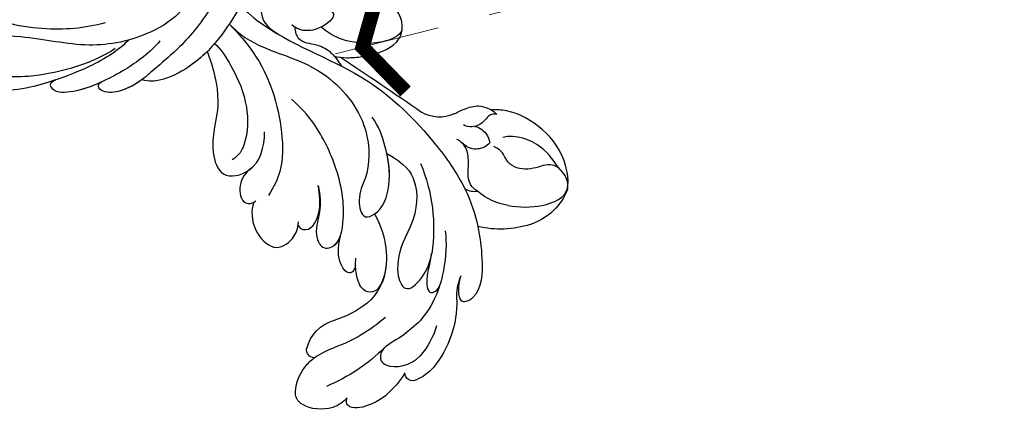
# Model space of a CAD drawing. Units: millimetres. Extents: x 3302 to 5402, y 1611 to 3096.
# Drawn here: x 4102 to 4220, y 2115 to 2163 of the extents above; entities that cross this region are included whole.
import ezdxf

# ---------------------------------------------------------------- set-up
doc = ezdxf.new("R2010")
doc.units = ezdxf.units.MM
doc.linetypes.add('HIDDEN', pattern=[9.525, 6.35, -3.175])
for name, color, linetype in [('H-06.木作(細線)', 8, 'Continuous'), ('H-08.木作(細線)', 8, 'Continuous'), ('IE-DIM', 3, 'Continuous'), ('文字', 2, 'Continuous')]:
    doc.layers.add(name, color=color, linetype=linetype)
doc.styles.add('CHINA', font='SIMPLEX.shx')
doc.styles.add('新細明體', font='txt')
doc.dimstyles.new('5', dxfattribs={"dimtxt": 12.5, "dimasz": 3.75, "dimexe": 2.5, "dimexo": 2.5, "dimgap": 1.5, "dimtad": 2, "dimdec": 0, "dimtxsty": '新細明體', "dimblk": 'ARCHTICK', "dimcen": 5, "dimclrd": 8, "dimclre": 8, "dimclrt": 4, "dimadec": 0, "dimazin": 0, "dimtfac": 1, "dimtdec": 0, "dimtix": 1, "dimtmove": 2, "dimatfit": 3, "dimldrblk": 'OPEN90', "dimfxl": 1.25, "dimlwd": 9, "dimlwe": 9, "dimarcsym": 0})
doc.dimstyles.new('DN-1', dxfattribs={"dimtxt": 2.6, "dimasz": 1, "dimexe": 1, "dimexo": 2, "dimgap": 0.5, "dimtad": 1, "dimdec": 0, "dimzin": 9, "dimdsep": 46, "dimtxsty": 'CHINA', "dimblk": 'ARCHTICK', "dimcen": 2, "dimdle": 1, "dimclrd": 5, "dimclre": 8, "dimclrt": 4, "dimadec": 1, "dimazin": 2, "dimtfac": 0.416667, "dimtdec": 0, "dimtix": 1, "dimtmove": 2, "dimatfit": 0, "dimldrblk": 'CCC', "dimfxl": 4, "dimfxlon": 1, "dimtzin": 0, "dimlwd": 25, "dimlwe": 25, "dimarcsym": 0})

# ---------------------------------------------------------------- blocks, each defined once
blk = doc.blocks.new('SE-21118L-d')
at = {"layer": 'H-08.木作(細線)'}
for centre, radius, start, end in [((9.91, 27.99), 22.01, 51.4572, 73.3883), ((26.65, 48.59), 0.94, 67.104, 187.7127), ((25.15, 43.7), 6.05, 48.0699, 72.0041), ((20.28, 39.25), 12.63, 5.2935, 45.1053), ((21.28, 39.6), 9.56, 22.6485, 47.4466), ((15.24, 44.56), 0.968, 99.1906, 194.9619), ((19.82, 54.11), 9.8, 241.1779, 257.0645), ((18.74, 45.95), 4.72, 200.3345, 260.2897), ((12.98, 25.7), 19.41, 55.0341, 76.1678), ((15.72, 29.43), 12.08, 58.0283, 79.3982), ((39.24, 40.73), 6.39, 182.8353, 209.487), ((18.61, 34.44), 6.29, 9.7661, 56.2088), ((11.13, 29.45), 19.99, 343.2415, 14.9112), ((17.15, 33.92), 19.26, 339.9087, 354.1459), ((40.19, 21.04), 11.58, 78.037, 109.594), ((41.08, 25.29), 7.25, 31.7048, 77.928), ((41.91, 23.04), 6.99, 104.2786, 137.8414), ((45.21, 27.85), 2.39, 14.9935, 31.33), ((33.57, 14.3), 4.13, 71.2218, 127.6335), ((37.11, 21.12), 3.71, 308.5796, 320.9912), ((-254.47, 346.01), 435.19, 309.4539, 311.0008)]:
    blk.add_arc(centre, radius, start, end, dxfattribs=at)
for points, knots in [([(25.72, 48.46), (25.61, 48.61), (24.48, 49.97), (22.47, 51.79), (18.85, 52.26), (18.22, 51.31), (18.5, 50.7)], [4.570527, 4.570527, 4.570527, 4.570527, 5.12122, 9.715731, 11.983795, 13.092643, 13.092643, 13.092643, 13.092643]), ([(18.5, 50.7), (18.02, 51.16), (16.33, 52.14), (13.12, 51.4), (11.98, 49.43), (13.3, 46.82), (14.67, 45.77), (15.09, 45.52)], [0, 0, 0, 0, 1.921727, 5.182216, 6.931578, 10.173013, 11.531247, 11.531247, 11.531247, 11.531247]), ([(26.65, 43.54), (25.97, 44.08), (24.66, 44.52), (23.13, 45.51), (22.81, 46.69), (24.27, 47.95), (26.56, 47.69), (27.75, 46.65)], [12.20954, 12.20954, 12.20954, 12.20954, 15.577531, 16.51129, 17.746455, 18.495138, 22.160438, 22.160438, 22.160438, 22.160438]), ([(32.36, 32.05), (32.38, 33.53), (32, 35.88), (30.6, 39.68), (29.06, 41.68), (27.94, 42.7), (26.65, 43.54)], [0, 0, 0, 0, 4.643133, 6.859275, 10.505181, 11.580294, 11.580294, 11.580294, 11.580294]), ([(36.31, 31.95), (36.43, 33.16), (36.49, 36.01), (35.91, 40.12), (33.55, 40.99), (32.84, 39.48), (33.68, 37.59), (33.68, 37.59)], [40.382193, 40.382193, 40.382193, 40.382193, 43.79339, 47.942387, 49.41823, 50.068195, 53.475074, 53.475074, 53.475074, 53.475074]), ([(30.44, 34.59), (29.98, 36.14), (28.97, 38.43), (29.87, 39.31), (30.68, 39.22), (31.11, 38.26)], [0, 0, 0, 0, 6.065211, 6.445129, 7.490828, 7.490828, 7.490828, 7.490828]), ([(30.44, 34.59), (29.98, 36.14), (28.97, 38.43), (29.87, 39.31), (30.68, 39.22), (31.11, 38.26)], [0, 0, 0, 0, 6.065211, 6.445129, 7.490828, 7.490828, 7.490828, 7.490828]), ([(24.14, 29.13), (25.37, 32.02), (25.18, 36.04), (23.31, 38.69), (21.55, 38.13), (21.14, 36.28), (21.17, 34.86), (21.35, 34.16)], [0, 0, 0, 0, 6.791743, 9.554754, 11.093057, 13.191412, 14.849469, 14.849469, 14.849469, 14.849469]), ([(26.38, 22.07), (28.41, 23.49), (29.84, 25.72), (29.24, 29.66), (26.83, 33.24), (25.82, 36.11), (26.71, 39.16), (29.04, 37.55), (30.17, 35.63), (30.44, 34.59)], [0, 0, 0, 0, 3.969008, 8.80292, 10.141605, 13.723883, 16.073243, 19.102765, 21.930286, 21.930286, 21.930286, 21.930286]), ([(21.2, 34.98), (21.13, 35.42), (20.38, 36.31), (19.14, 34.6), (19.27, 32.75), (19.78, 31.32)], [0, 0, 0, 0, 1.20152, 2.953415, 5.138051, 5.138051, 5.138051, 5.138051]), ([(21.2, 34.98), (21.13, 35.42), (20.38, 36.31), (19.14, 34.6), (19.27, 32.75), (19.78, 31.32)], [0, 0, 0, 0, 1.20152, 2.953415, 5.138051, 5.138051, 5.138051, 5.138051]), ([(21.2, 34.98), (21.13, 35.42), (20.38, 36.31), (19.14, 34.6), (19.27, 32.75), (19.78, 31.32)], [0, 0, 0, 0, 1.20152, 2.953415, 5.138051, 5.138051, 5.138051, 5.138051]), ([(9.89, 26.17), (9.41, 27.12), (9.27, 29.49), (11.7, 32.48), (13.91, 31.35), (14.8, 30.05), (14.96, 29.09)], [0, 0, 0, 0, 3.142998, 5.884648, 8.767244, 10.642836, 10.642836, 10.642836, 10.642836]), ([(9.89, 26.17), (9.41, 27.12), (9.27, 29.49), (11.7, 32.48), (13.91, 31.35), (14.8, 30.05), (14.96, 29.09)], [0, 0, 0, 0, 3.142998, 5.884648, 8.767244, 10.642836, 10.642836, 10.642836, 10.642836]), ([(9.89, 26.17), (9.41, 27.12), (9.27, 29.49), (11.7, 32.48), (13.91, 31.35), (14.8, 30.05), (14.96, 29.09)], [0, 0, 0, 0, 3.142998, 5.884648, 8.767244, 10.642836, 10.642836, 10.642836, 10.642836]), ([(17.76, 25.01), (17.93, 26.18), (17.73, 28.54), (16.55, 30.63), (17.56, 32.93), (19.5, 32.29), (20.81, 28.45), (20.47, 23.46), (18.56, 18.06), (16.69, 15.44), (15.68, 14.35)], [0, 0, 0, 0, 2.769228, 6.179548, 7.786463, 9.721672, 11.589994, 18.560099, 24.571693, 28.411415, 28.411415, 28.411415, 28.411415]), ([(17.76, 25.01), (17.93, 26.18), (17.73, 28.54), (16.55, 30.63), (17.56, 32.93), (19.14, 32.41), (19.65, 31.6), (19.78, 31.32)], [0, 0, 0, 0, 2.769228, 6.179548, 7.786463, 9.721672, 10.574895, 10.574895, 10.574895, 10.574895]), ([(14.89, 29.43), (14.94, 29.83), (16.17, 30.61), (17.78, 28.55), (17.88, 26.11), (17.76, 25.01)], [0, 0, 0, 0, 0.683058, 3.92192, 6.705268, 6.705268, 6.705268, 6.705268]), ([(40.18, 29.81), (41.5, 30.22), (44.5, 30.56), (47.72, 29.4), (47.57, 26.9), (45.92, 25.06), (43.7, 25.98), (41.3, 25.51), (40.32, 24.09), (40.32, 23.32), (39.23, 22.59)], [5.070447, 5.070447, 5.070447, 5.070447, 8.69726, 12.809494, 14.559459, 16.526421, 18.881494, 21.397183, 22.742484, 24.37353, 24.37353, 24.37353, 24.37353]), ([(9.24, 4.57), (9.61, 5.07), (12.39, 8.32), (19.19, 9.55), (24.91, 18.05), (24.04, 24.36), (22.27, 26.6), (22.51, 29.67), (25.09, 28.97), (26.69, 25.42), (26.41, 21.44), (25.77, 18.69), (25.11, 17.56)], [15.109811, 15.109811, 15.109811, 15.109811, 17.05774, 28.853207, 36.715169, 42.491103, 45.494655, 47.526956, 48.611763, 52.106461, 56.663463, 60.267605, 60.267605, 60.267605, 60.267605]), ([(9.24, 4.57), (9.61, 5.07), (12.39, 8.32), (19.19, 9.55), (24.91, 18.05), (24.04, 24.36), (22.27, 26.6), (22.51, 29.67), (25.09, 28.97), (26.59, 25.64), (26.52, 23.05), (26.34, 21.69)], [15.109811, 15.109811, 15.109811, 15.109811, 17.05774, 28.853207, 36.715169, 42.491103, 45.494655, 47.526956, 48.611763, 52.106461, 56.106904, 56.106904, 56.106904, 56.106904]), ([(47.51, 28.47), (47.74, 27.7), (47.65, 24.58), (45.45, 20.92), (42.17, 18.6), (39.96, 18.22), (39.43, 18.22)], [0, 0, 0, 0, 2.225705, 6.809518, 11.59284, 13.523607, 13.523607, 13.523607, 13.523607]), ([(10.9, 2.44), (11.35, 3.34), (15.94, 7.84), (24.84, 11.78), (31.7, 20.22), (34.5, 25.27), (35.24, 27.3)], [0.259544, 0.259544, 0.259544, 0.259544, 4.035408, 17.759692, 28.918464, 35.611576, 35.611576, 35.611576, 35.611576]), ([(36.73, 27.72), (36.25, 27.42), (35.58, 26.3), (35.99, 24.86), (36.12, 22.51), (35.41, 21.6), (34.91, 21.29)], [0, 0, 0, 0, 1.262329, 4.034049, 5.499516, 7.04958, 7.04958, 7.04958, 7.04958]), ([(9.97, 22.12), (9.23, 22.5), (8.19, 23.86), (8.32, 26.28), (9.65, 26.35), (10.13, 26.04)], [0, 0, 0, 0, 2.058151, 4.119186, 5.132326, 5.132326, 5.132326, 5.132326]), ([(9.97, 22.12), (9.23, 22.5), (8.19, 23.86), (8.32, 26.28), (9.65, 26.35), (10.13, 26.04)], [0, 0, 0, 0, 2.058151, 4.119186, 5.132326, 5.132326, 5.132326, 5.132326]), ([(9.97, 22.12), (9.23, 22.5), (8.19, 23.86), (8.32, 26.28), (9.65, 26.35), (10.13, 26.04)], [0, 0, 0, 0, 2.058151, 4.119186, 5.132326, 5.132326, 5.132326, 5.132326]), ([(46.89, 26.23), (46.29, 25.36), (45.3, 22.99), (41.99, 21.41), (40.42, 21.63)], [0, 0, 0, 0, 3.780051, 7.924405, 7.924405, 7.924405, 7.924405]), ([(9.24, 4.57), (10.31, 6), (13.13, 10), (14.38, 16.57), (13.86, 22.34), (12.5, 24.58), (11.7, 25.54)], [0, 0, 0, 0, 3.839205, 13.763309, 18.59329, 21.527208, 21.527208, 21.527208, 21.527208]), ([(9.24, 4.57), (10.31, 6), (13.13, 10), (14.38, 16.57), (13.86, 22.34), (12.5, 24.58), (11.7, 25.54)], [0, 0, 0, 0, 3.839205, 13.763309, 18.59329, 21.527208, 21.527208, 21.527208, 21.527208]), ([(6.26, 7.58), (6.33, 7.89), (6.85, 10.07), (7.35, 14.47), (5.2, 18.5), (6.21, 23.15), (10.85, 22.52), (11.84, 19.74), (12.07, 17.92)], [50.077701, 50.077701, 50.077701, 50.077701, 51.003323, 56.62207, 62.09932, 64.850381, 67.950644, 72.866107, 72.866107, 72.866107, 72.866107]), ([(6.26, 7.58), (6.33, 7.89), (6.85, 10.07), (7.35, 14.47), (5.2, 18.5), (6.21, 23.15), (8.86, 22.79), (9.88, 22.18), (9.97, 22.12)], [50.077701, 50.077701, 50.077701, 50.077701, 51.003323, 56.62207, 62.09932, 64.850381, 67.950644, 68.246074, 68.246074, 68.246074, 68.246074]), ([(6.26, 7.58), (6.33, 7.89), (6.85, 10.07), (7.35, 14.47), (5.2, 18.5), (6.21, 23.15), (8.86, 22.79), (9.88, 22.18), (9.97, 22.12)], [50.077701, 50.077701, 50.077701, 50.077701, 51.003323, 56.62207, 62.09932, 64.850381, 67.950644, 68.246074, 68.246074, 68.246074, 68.246074]), ([(38.79, 22.1), (38.4, 22.52), (37.38, 22.83), (36.19, 22.56), (35.4, 21.69)], [0, 0, 0, 0, 1.570728, 2.902815, 2.902815, 2.902815, 2.902815]), ([(38.79, 22.1), (38.4, 22.52), (37.38, 22.83), (36.19, 22.56), (35.4, 21.69)], [0, 0, 0, 0, 1.570728, 2.902815, 2.902815, 2.902815, 2.902815]), ([(37.21, 19.96), (37.5, 19.91), (38.62, 20.87), (38.76, 21.69), (38.79, 22.1)], [0, 0, 0, 0, 1.657692, 2.824288, 2.824288, 2.824288, 2.824288]), ([(37.21, 19.96), (37.5, 19.91), (38.62, 20.87), (38.76, 21.69), (38.79, 22.1)], [0, 0, 0, 0, 1.657692, 2.824288, 2.824288, 2.824288, 2.824288]), ([(7.23, 6.74), (7.87, 7.37), (9.38, 10.45), (10.47, 14.18), (10.07, 18.28), (8.78, 20.4), (7.84, 20.82)], [0, 0, 0, 0, 3.31406, 8.842389, 13.179288, 14.836355, 14.836355, 14.836355, 14.836355]), ([(7.23, 6.74), (7.87, 7.37), (9.38, 10.45), (10.47, 14.18), (10.07, 18.28), (8.78, 20.4), (7.84, 20.82)], [0, 0, 0, 0, 3.31406, 8.842389, 13.179288, 14.836355, 14.836355, 14.836355, 14.836355]), ([(39.99, 18.79), (39.73, 18.71), (39.09, 18.73), (38.35, 19.64), (37.17, 20.15), (36.14, 19.83), (35.89, 19.64)], [0, 0, 0, 0, 0.774614, 1.622895, 3.328151, 4.349043, 4.349043, 4.349043, 4.349043]), ([(34.9, 18.21), (35.3, 18.06), (36.18, 17.72), (38.25, 17.33), (39.43, 18.2), (39.43, 18.22)], [10.281454, 10.281454, 10.281454, 10.281454, 11.895753, 13.668582, 16.070957, 16.070957, 16.070957, 16.070957]), ([(0.75, 5.72), (-0.54, 6.94), (-3.36, 8.65), (-6.54, 9.79), (-9.21, 10.69), (-12.77, 10.73), (-13.12, 9.22), (-12.19, 9.03)], [0, 0, 0, 0, 5.227947, 8.552442, 12.043426, 14.455856, 16.416515, 16.416515, 16.416515, 16.416515]), ([(-6.76, 9.85), (-7.66, 10.16), (-9.33, 10.69), (-12.77, 10.73), (-13.12, 9.22), (-12.19, 9.03)], [8.814276, 8.814276, 8.814276, 8.814276, 12.043426, 14.455856, 16.416515, 16.416515, 16.416515, 16.416515]), ([(-6.76, 9.85), (-7.66, 10.16), (-9.33, 10.69), (-12.77, 10.73), (-13.12, 9.22), (-12.19, 9.03)], [8.814276, 8.814276, 8.814276, 8.814276, 12.043426, 14.455856, 16.416515, 16.416515, 16.416515, 16.416515]), ([(8.1, 1.44), (6.66, 3.14), (4.12, 6.14), (0.43, 8.51), (-2.07, 10.3), (-4.03, 11.16), (-6.13, 11.38), (-7.34, 10.59), (-7.16, 9.99), (-6.75, 9.85)], [0, 0, 0, 0, 6.569477, 11.639406, 12.957567, 15.741129, 17.794567, 18.701601, 19.609497, 19.609497, 19.609497, 19.609497]), ([(-1.91, 10.12), (-2.65, 10.55), (-4.12, 11.17), (-6.13, 11.38), (-7.34, 10.59), (-7.16, 9.99), (-6.75, 9.85)], [13.210145, 13.210145, 13.210145, 13.210145, 15.741129, 17.794567, 18.701601, 19.609497, 19.609497, 19.609497, 19.609497]), ([(-1.91, 10.12), (-2.65, 10.55), (-4.12, 11.17), (-6.13, 11.38), (-7.34, 10.59), (-7.16, 9.99), (-6.75, 9.85)], [13.210145, 13.210145, 13.210145, 13.210145, 15.741129, 17.794567, 18.701601, 19.609497, 19.609497, 19.609497, 19.609497]), ([(16.99, 5.74), (16.96, 6.42), (17.37, 7.77), (19.29, 7.99), (20.89, 9.04), (21.53, 9.97), (21.96, 10.81), (22.01, 10.89), (22.06, 10.99), (22.1, 11.08)], [0, 0, 0, 0, 1.158883, 3.457779, 5.240438, 6.939379, 6.939379, 6.939379, 7.119935, 7.119935, 7.119935, 7.119935]), ([(16.99, 5.74), (16.96, 6.42), (17.37, 7.77), (19.29, 7.99), (20.89, 9.04), (21.53, 9.97), (21.96, 10.81), (22.01, 10.89), (22.06, 10.99), (22.1, 11.08)], [0, 0, 0, 0, 1.158883, 3.457779, 5.240438, 6.939379, 6.939379, 6.939379, 7.119935, 7.119935, 7.119935, 7.119935]), ([(-2.99, 5.18), (-4.01, 6.19), (-7.79, 8.02), (-12.82, 9.21), (-16.22, 9.78), (-19.26, 9.65), (-20.67, 9.17)], [0, 0, 0, 0, 6.158639, 11.56069, 15.419464, 18.367404, 18.367404, 18.367404, 18.367404]), ([(-2.99, 5.18), (-4.01, 6.19), (-7.79, 8.02), (-12.82, 9.21), (-16.22, 9.78), (-19.26, 9.65), (-20.67, 9.17)], [0, 0, 0, 0, 6.158639, 11.56069, 15.419464, 18.367404, 18.367404, 18.367404, 18.367404]), ([(-12.22, 9.04), (-12.54, 9.11), (-14.03, 9.41), (-16.22, 9.78), (-19.26, 9.65), (-20.67, 9.17)], [10.514529, 10.514529, 10.514529, 10.514529, 11.56069, 15.419464, 18.367404, 18.367404, 18.367404, 18.367404]), ([(13.66, -1.79), (12.98, -0.41), (9.93, 3.84), (6.32, 8.33), (1.02, 10.44), (-1.03, 10.49), (-1.91, 10.12)], [0, 0, 0, 0, 5.555398, 15.730868, 18.985719, 20.430799, 20.430799, 20.430799, 20.430799]), ([(13.66, -1.79), (12.98, -0.41), (9.93, 3.84), (6.32, 8.33), (1.02, 10.44), (-1.03, 10.49), (-1.91, 10.12)], [0, 0, 0, 0, 5.555398, 15.730868, 18.985719, 20.430799, 20.430799, 20.430799, 20.430799]), ([(6.26, 7.58), (5.5, 8.19), (3.76, 9.35), (1.02, 10.44), (-1.03, 10.49), (-1.91, 10.12)], [12.739534, 12.739534, 12.739534, 12.739534, 15.730868, 18.985719, 20.430799, 20.430799, 20.430799, 20.430799]), ([(21.36, 9.78), (22.26, 10.1), (24.85, 10.42), (28.83, 9.58), (30.33, 6.78), (29.48, 4.81), (28, 3.4)], [0, 0, 0, 0, 3.703745, 8.284683, 10.289943, 15.17638, 15.17638, 15.17638, 15.17638]), ([(22.85, 10.12), (23.42, 10.19), (25.55, 10.27), (28.83, 9.58), (30.33, 6.78), (29.48, 4.81), (28, 3.4)], [1.817594, 1.817594, 1.817594, 1.817594, 3.703745, 8.284683, 10.289943, 15.17638, 15.17638, 15.17638, 15.17638]), ([(29.8, 7.5), (29.35, 8.28), (26.77, 9.03), (23.1, 8.35), (21.2, 7.2), (20.17, 6.13)], [0, 0, 0, 0, 2.627874, 6.773511, 9.6522, 9.6522, 9.6522, 9.6522]), ([(-18.82, 7.68), (-17.68, 8.1), (-14.9, 8.35), (-9.72, 7.94), (-6.28, 6.86), (-4.68, 6.03)], [30.687799, 30.687799, 30.687799, 30.687799, 34.119439, 39.188563, 45.044739, 45.044739, 45.044739, 45.044739]), ([(-18.82, 7.68), (-17.68, 8.1), (-14.9, 8.35), (-9.72, 7.94), (-6.28, 6.86), (-4.68, 6.03)], [30.687799, 30.687799, 30.687799, 30.687799, 34.119439, 39.188563, 45.044739, 45.044739, 45.044739, 45.044739]), ([(12.21, 0.61), (12.53, 0.89), (13.29, 1.72), (13.09, 3.49), (13.41, 5.22), (15.02, 6.49)], [52.743345, 52.743345, 52.743345, 52.743345, 53.996837, 56.168776, 57.54944, 57.54944, 57.54944, 57.54944]), ([(12.21, 0.61), (12.53, 0.89), (13.29, 1.72), (13.09, 3.49), (13.41, 5.22), (15.02, 6.49)], [52.743345, 52.743345, 52.743345, 52.743345, 53.996837, 56.168776, 57.54944, 57.54944, 57.54944, 57.54944]), ([(16.77, 2.33), (16.96, 2.81), (18.13, 3.46), (19.72, 2.71), (21.92, 4.39), (21.72, 5.4), (19.31, 6.8), (17.31, 6.21), (16.71, 5.5)], [0, 0, 0, 0, 1.190614, 2.930892, 5.596457, 6.683061, 9.590848, 12.001035, 12.001035, 12.001035, 12.001035]), ([(16.77, 2.33), (16.96, 2.81), (18.13, 3.46), (19.72, 2.71), (21.92, 4.39), (21.72, 5.4), (19.44, 6.72), (17.57, 6.28), (16.99, 5.78)], [0, 0, 0, 0, 1.190614, 2.930892, 5.596457, 6.683061, 9.590848, 11.652522, 11.652522, 11.652522, 11.652522]), ([(3.79, 2.26), (2.68, 3.3), (-1.05, 5.21), (-8.1, 5.86), (-14.58, 3.41), (-20.4, 2.8), (-21.99, 4.46), (-22.03, 4.86)], [0, 0, 0, 0, 4.592084, 11.996168, 19.950204, 25.126031, 26.620931, 26.620931, 26.620931, 26.620931]), ([(3.79, 2.26), (2.68, 3.3), (-1.05, 5.21), (-8.1, 5.86), (-14.58, 3.41), (-20.4, 2.8), (-21.99, 4.46), (-22.03, 4.86)], [0, 0, 0, 0, 4.592084, 11.996168, 19.950204, 25.126031, 26.620931, 26.620931, 26.620931, 26.620931]), ([(-5.54, 2.85), (-8.05, 3.27), (-13.25, 3.13), (-20.18, 0.91), (-22.59, -4.21), (-19.16, -5.46), (-17.43, -5.22), (-15.78, -4.11), (-15.05, -3.05)], [0, 0, 0, 0, 7.532559, 15.813984, 18.776503, 21.956075, 24.851343, 26.435219, 26.435219, 26.435219, 26.435219]), ([(-5.54, 2.85), (-8.05, 3.27), (-13.25, 3.13), (-20.18, 0.91), (-22.59, -4.21), (-19.16, -5.46), (-17.43, -5.22), (-15.78, -4.11), (-15.05, -3.05)], [0, 0, 0, 0, 7.532559, 15.813984, 18.776503, 21.956075, 24.851343, 26.435219, 26.435219, 26.435219, 26.435219])]:
    blk.add_open_spline(points, degree=3, knots=knots, dxfattribs=at)
blk.add_open_spline([(35.24, 27.3), (35.68, 27.59), (36.19, 27.76), (36.73, 27.72)], degree=3, dxfattribs=at)
blk.add_open_spline([(35.24, 27.3), (35.68, 27.59), (36.19, 27.76), (36.73, 27.72)], degree=3, dxfattribs=at)
blk.add_open_spline([(35.24, 27.3), (35.68, 27.59), (36.19, 27.76), (36.73, 27.72)], degree=3, dxfattribs=at)
blk = doc.blocks.new('_ArchTick')
at = {"color": 0, "linetype": 'ByBlock', "const_width": 0.15}
blk.add_lwpolyline([(-0.5, -0.5), (0.5, 0.5)], dxfattribs=at)
blk = doc.blocks.new('CCC')
at = {"layer": 'IE-DIM', "color": 4, "linetype": 'Continuous', "const_width": 0.432}
blk.add_lwpolyline([(-1.763, 1.611), (-0.837, 0.007), (-1.763, -1.597)], dxfattribs=at)
blk = doc.blocks.new('*D28')
at = {"layer": 'DEFPOINTS', "color": 0, "transparency": 16777216}
for p in [(4406.7, 2627.54), (3730.91, 2046.23), (4406.7, 2046.23)]:
    blk.add_point(p, dxfattribs=at)
at = {"layer": 'H-06.木作(細線)', "color": 8, "linetype": 'HIDDEN', "lineweight": 9, "transparency": 16777216}
for p, q in [((4404.2, 2627.54), (3728.41, 2627.54)), ((4404.2, 2046.23), (3728.41, 2046.23))]:
    blk.add_line(p, q, dxfattribs=at)
at = {"layer": 'H-06.木作(細線)', "color": 8, "lineweight": 9, "transparency": 16777216}
blk.add_line((3730.91, 2627.54), (3730.91, 2046.23), dxfattribs=at)
at = {"layer": 'H-06.木作(細線)', "color": 8, "lineweight": 9, "transparency": 16777216, "xscale": 3.75, "yscale": 3.75, "zscale": 3.75}
for p, rotation in [((3730.91, 2627.54), 90), ((3730.91, 2046.23), 270)]:
    blk.add_blockref('_ArchTick', p, dxfattribs=dict(at, rotation=rotation))
at = {"layer": 'H-06.木作(細線)', "color": 4, "transparency": 16777216, "insert": (3722.33, 2336.88), "char_height": 12.5, "attachment_point": 5, "rotation": 90, "style": '新細明體'}
blk.add_mtext('581', dxfattribs=at)
blk = doc.blocks.new('_Open90')
at = {"color": 0, "linetype": 'ByBlock', "lineweight": -2}
for p, q in [((-0.5, 0.5), (0, 0)), ((0, 0), (-1, 0)), ((0, 0), (-0.5, -0.5))]:
    blk.add_line(p, q, dxfattribs=at)
blk = doc.blocks.new('*D29')
at = {"layer": 'DEFPOINTS', "color": 0, "transparency": 16777216}
for p in [(3805.7, 2627.54), (4406.7, 2627.54), (4406.7, 1995.7)]:
    blk.add_point(p, dxfattribs=at)
at = {"layer": 'H-06.木作(細線)', "color": 8, "linetype": 'HIDDEN', "lineweight": 9, "transparency": 16777216}
for p, q in [((3805.7, 2625.04), (3805.7, 1993.2)), ((4406.7, 2625.04), (4406.7, 1993.2))]:
    blk.add_line(p, q, dxfattribs=at)
at = {"layer": 'H-06.木作(細線)', "color": 8, "lineweight": 9, "transparency": 16777216}
blk.add_line((3805.7, 1995.7), (4406.7, 1995.7), dxfattribs=at)
at = {"layer": 'H-06.木作(細線)', "color": 8, "lineweight": 9, "transparency": 16777216, "xscale": 3.75, "yscale": 3.75, "zscale": 3.75, "rotation": 180}
blk.add_blockref('_ArchTick', (3805.7, 1995.7), dxfattribs=at)
at = {"layer": 'H-06.木作(細線)', "color": 8, "lineweight": 9, "transparency": 16777216, "xscale": 3.75, "yscale": 3.75, "zscale": 3.75}
blk.add_blockref('_ArchTick', (4406.7, 1995.7), dxfattribs=at)
at = {"layer": 'H-06.木作(細線)', "color": 4, "transparency": 16777216, "insert": (4106.2, 1987.16), "char_height": 12.5, "attachment_point": 5, "style": '新細明體'}
blk.add_mtext('601', dxfattribs=at)

msp = doc.modelspace()

# ---------------------------------------------------------------- block references
at = {"xscale": -1, "rotation": 186.1410355679172}
msp.add_blockref('SE-21118L-d', (4117.75, 2166.2), dxfattribs=at)

# ---------------------------------------------------------------- dimensions: what is measured, and where the dimension line sits
at = {"layer": 'H-06.木作(細線)'}
dim = msp.add_linear_dim(base=(3730.91, 2046.23), p1=(4406.7, 2627.54), p2=(4406.7, 2046.23), angle=90, dimstyle='5', dxfattribs=at)
dim.commit()
dim.dimension.update_dxf_attribs({"geometry": '*D28', "text_midpoint": (3722.33, 2336.88)})
dim = msp.add_linear_dim(base=(4406.7, 1995.7), p1=(3805.7, 2627.54), p2=(4406.7, 2627.54), dimstyle='5', dxfattribs=at)
dim.commit()
dim.dimension.update_dxf_attribs({"geometry": '*D29', "text_midpoint": (4106.2, 1987.16)})

# ---------------------------------------------------------------- leaders
at = {"layer": '文字', "color": 4, "linetype": 'HIDDEN', "ltscale": 2}
msp.add_leader([(4140.17, 2159.04), (4577.9, 2270.07), (4608.74, 2270.07)], dimstyle='DN-1', override={"dimasz": 4, "dimtad": 0, "dimclrd": 8, "dimlwd": 15}, dxfattribs=at)

doc.saveas('drawing.dxf')
